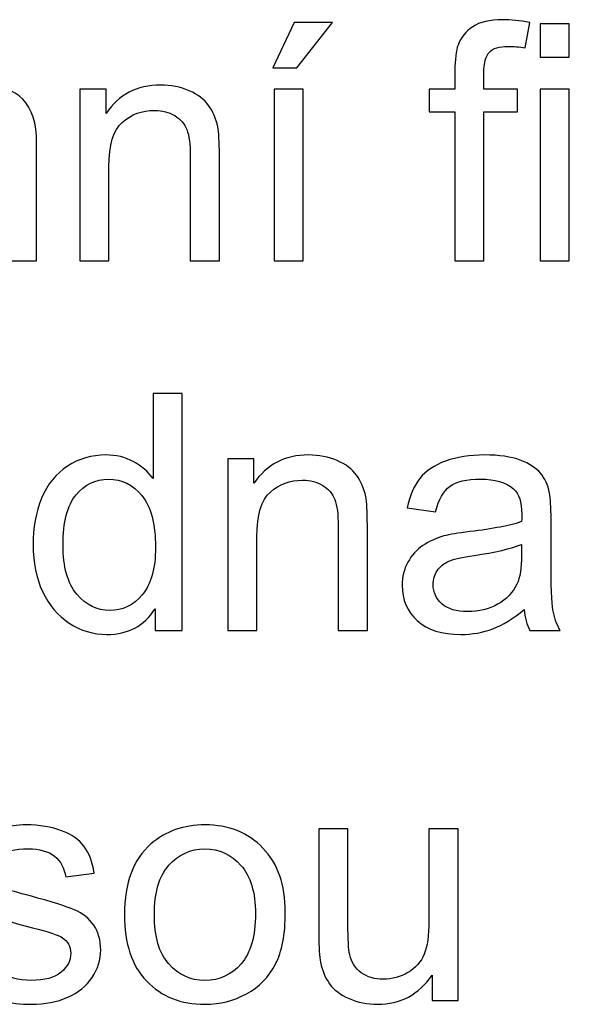
# Model space of a CAD drawing. Units: centimetres. Extents: x -8.1 to 8.3, y -11.8 to -2.4.
# Drawn here: x -7.4 to -6.9, y -8.2 to -7.2 of the extents above; entities that cross this region are included whole.
import ezdxf

# ---------------------------------------------------------------- set-up
doc = ezdxf.new("R2010")
doc.units = ezdxf.units.CM
doc.header["$MEASUREMENT"] = 0
doc.layers.add('Vrstva 1', color=7, linetype='Continuous')

msp = doc.modelspace()

# ---------------------------------------------------------------- linework, layer by layer
at = {"layer": 'Vrstva 1', "color": 250}
for points, knots in [([(-7.17719, -7.23457), (-7.17719, -7.23457), (-7.15425, -7.18636), (-7.15425, -7.18636), (-7.15425, -7.18636), (-7.15425, -7.18636), (-7.11363, -7.18636), (-7.11363, -7.18636), (-7.11363, -7.18636), (-7.11363, -7.18636), (-7.15149, -7.23457), (-7.15149, -7.23457), (-7.15149, -7.23457), (-7.15149, -7.23457), (-7.17719, -7.23457), (-7.17719, -7.23457)], [0, 0, 0, 0, 0.25, 0.25, 0.25, 0.25, 0.5, 0.5, 0.5, 0.5, 0.75, 0.75, 0.75, 0.75, 1, 1, 1, 1]), ([(-6.98305, -7.44024), (-6.98305, -7.44024), (-6.98305, -7.28143), (-6.98305, -7.28143), (-6.98305, -7.28143), (-6.98305, -7.28143), (-7.01039, -7.28143), (-7.01039, -7.28143), (-7.01039, -7.28143), (-7.01039, -7.28143), (-7.01039, -7.25732), (-7.01039, -7.25732), (-7.01039, -7.25732), (-7.01039, -7.25732), (-6.98305, -7.25732), (-6.98305, -7.25732), (-6.98305, -7.25732), (-6.98305, -7.25732), (-6.98305, -7.23786), (-6.98305, -7.23786), (-6.98305, -7.23786), (-6.98305, -7.22557), (-6.98193, -7.2164), (-6.97975, -7.21046), (-6.97975, -7.21046), (-6.97676, -7.20241), (-6.97152, -7.19588), (-6.964, -7.19088), (-6.964, -7.19088), (-6.95647, -7.18589), (-6.94595, -7.18342), (-6.93236, -7.18342), (-6.93236, -7.18342), (-6.92366, -7.18342), (-6.91402, -7.18442), (-6.90344, -7.18653), (-6.90344, -7.18653), (-6.90344, -7.18653), (-6.90808, -7.21358), (-6.90808, -7.21358), (-6.90808, -7.21358), (-6.91449, -7.2124), (-6.9206, -7.21181), (-6.92637, -7.21181), (-6.92637, -7.21181), (-6.93577, -7.21181), (-6.94242, -7.21381), (-6.9463, -7.21787), (-6.9463, -7.21787), (-6.95024, -7.22187), (-6.95218, -7.2294), (-6.95218, -7.24045), (-6.95218, -7.24045), (-6.95218, -7.24045), (-6.95218, -7.25732), (-6.95218, -7.25732), (-6.95218, -7.25732), (-6.95218, -7.25732), (-6.91655, -7.25732), (-6.91655, -7.25732), (-6.91655, -7.25732), (-6.91655, -7.25732), (-6.91655, -7.28143), (-6.91655, -7.28143), (-6.91655, -7.28143), (-6.91655, -7.28143), (-6.95218, -7.28143), (-6.95218, -7.28143), (-6.95218, -7.28143), (-6.95218, -7.28143), (-6.95218, -7.44024), (-6.95218, -7.44024), (-6.95218, -7.44024), (-6.95218, -7.44024), (-6.98305, -7.44024), (-6.98305, -7.44024)], [0, 0, 0, 0, 0.0526316, 0.0526316, 0.0526316, 0.0526316, 0.1052632, 0.1052632, 0.1052632, 0.1052632, 0.1578947, 0.1578947, 0.1578947, 0.1578947, 0.2105263, 0.2105263, 0.2105263, 0.2105263, 0.2631579, 0.2631579, 0.2631579, 0.2631579, 0.3157895, 0.3157895, 0.3157895, 0.3157895, 0.3684211, 0.3684211, 0.3684211, 0.3684211, 0.4210526, 0.4210526, 0.4210526, 0.4210526, 0.4736842, 0.4736842, 0.4736842, 0.4736842, 0.5263158, 0.5263158, 0.5263158, 0.5263158, 0.5789474, 0.5789474, 0.5789474, 0.5789474, 0.6315789, 0.6315789, 0.6315789, 0.6315789, 0.6842105, 0.6842105, 0.6842105, 0.6842105, 0.7368421, 0.7368421, 0.7368421, 0.7368421, 0.7894737, 0.7894737, 0.7894737, 0.7894737, 0.8421053, 0.8421053, 0.8421053, 0.8421053, 0.8947368, 0.8947368, 0.8947368, 0.8947368, 0.9473684, 0.9473684, 0.9473684, 0.9473684, 1, 1, 1, 1]), ([(-6.89227, -7.2234), (-6.89227, -7.2234), (-6.89227, -7.18771), (-6.89227, -7.18771), (-6.89227, -7.18771), (-6.89227, -7.18771), (-6.86122, -7.18771), (-6.86122, -7.18771), (-6.86122, -7.18771), (-6.86122, -7.18771), (-6.86122, -7.2234), (-6.86122, -7.2234), (-6.86122, -7.2234), (-6.86122, -7.2234), (-6.89227, -7.2234), (-6.89227, -7.2234)], [0, 0, 0, 0, 0.25, 0.25, 0.25, 0.25, 0.5, 0.5, 0.5, 0.5, 0.75, 0.75, 0.75, 0.75, 1, 1, 1, 1]), ([(-7.67649, -7.44024), (-7.67649, -7.44024), (-7.67649, -7.25732), (-7.67649, -7.25732), (-7.67649, -7.25732), (-7.67649, -7.25732), (-7.64879, -7.25732), (-7.64879, -7.25732), (-7.64879, -7.25732), (-7.64879, -7.25732), (-7.64879, -7.28296), (-7.64879, -7.28296), (-7.64879, -7.28296), (-7.64303, -7.27402), (-7.63539, -7.26679), (-7.62586, -7.26138), (-7.62586, -7.26138), (-7.61634, -7.25591), (-7.60546, -7.25315), (-7.59329, -7.25315), (-7.59329, -7.25315), (-7.57977, -7.25315), (-7.56865, -7.25597), (-7.56001, -7.26162), (-7.56001, -7.26162), (-7.55131, -7.26726), (-7.54519, -7.27508), (-7.54167, -7.28519), (-7.54167, -7.28519), (-7.52714, -7.26385), (-7.50833, -7.25315), (-7.48516, -7.25315), (-7.48516, -7.25315), (-7.46699, -7.25315), (-7.45306, -7.25821), (-7.4433, -7.26826), (-7.4433, -7.26826), (-7.43354, -7.27831), (-7.42866, -7.29378), (-7.42866, -7.31465), (-7.42866, -7.31465), (-7.42866, -7.31465), (-7.42866, -7.44024), (-7.42866, -7.44024), (-7.42866, -7.44024), (-7.42866, -7.44024), (-7.45947, -7.44024), (-7.45947, -7.44024), (-7.45947, -7.44024), (-7.45947, -7.44024), (-7.45947, -7.325), (-7.45947, -7.325), (-7.45947, -7.325), (-7.45947, -7.31259), (-7.46047, -7.30366), (-7.46247, -7.29819), (-7.46247, -7.29819), (-7.46452, -7.29278), (-7.46817, -7.28837), (-7.4734, -7.28502), (-7.4734, -7.28502), (-7.47869, -7.28172), (-7.48493, -7.28002), (-7.49204, -7.28002), (-7.49204, -7.28002), (-7.50492, -7.28002), (-7.51556, -7.28431), (-7.52409, -7.2929), (-7.52409, -7.2929), (-7.53255, -7.30142), (-7.53684, -7.31512), (-7.53684, -7.33394), (-7.53684, -7.33394), (-7.53684, -7.33394), (-7.53684, -7.44024), (-7.53684, -7.44024), (-7.53684, -7.44024), (-7.53684, -7.44024), (-7.56783, -7.44024), (-7.56783, -7.44024), (-7.56783, -7.44024), (-7.56783, -7.44024), (-7.56783, -7.32141), (-7.56783, -7.32141), (-7.56783, -7.32141), (-7.56783, -7.30759), (-7.57036, -7.29725), (-7.57542, -7.29037), (-7.57542, -7.29037), (-7.58047, -7.28349), (-7.5887, -7.28002), (-7.60023, -7.28002), (-7.60023, -7.28002), (-7.60893, -7.28002), (-7.61698, -7.28231), (-7.62439, -7.28696), (-7.62439, -7.28696), (-7.6318, -7.29154), (-7.63721, -7.29825), (-7.6405, -7.30707), (-7.6405, -7.30707), (-7.64385, -7.31594), (-7.6455, -7.3287), (-7.6455, -7.34534), (-7.6455, -7.34534), (-7.6455, -7.34534), (-7.6455, -7.44024), (-7.6455, -7.44024), (-7.6455, -7.44024), (-7.6455, -7.44024), (-7.67649, -7.44024), (-7.67649, -7.44024)], [0, 0, 0, 0, 0.0357143, 0.0357143, 0.0357143, 0.0357143, 0.0714286, 0.0714286, 0.0714286, 0.0714286, 0.1071429, 0.1071429, 0.1071429, 0.1071429, 0.1428571, 0.1428571, 0.1428571, 0.1428571, 0.1785714, 0.1785714, 0.1785714, 0.1785714, 0.2142857, 0.2142857, 0.2142857, 0.2142857, 0.25, 0.25, 0.25, 0.25, 0.2857143, 0.2857143, 0.2857143, 0.2857143, 0.3214286, 0.3214286, 0.3214286, 0.3214286, 0.3571429, 0.3571429, 0.3571429, 0.3571429, 0.3928571, 0.3928571, 0.3928571, 0.3928571, 0.4285714, 0.4285714, 0.4285714, 0.4285714, 0.4642857, 0.4642857, 0.4642857, 0.4642857, 0.5, 0.5, 0.5, 0.5, 0.5357143, 0.5357143, 0.5357143, 0.5357143, 0.5714286, 0.5714286, 0.5714286, 0.5714286, 0.6071429, 0.6071429, 0.6071429, 0.6071429, 0.6428571, 0.6428571, 0.6428571, 0.6428571, 0.6785714, 0.6785714, 0.6785714, 0.6785714, 0.7142857, 0.7142857, 0.7142857, 0.7142857, 0.75, 0.75, 0.75, 0.75, 0.7857143, 0.7857143, 0.7857143, 0.7857143, 0.8214286, 0.8214286, 0.8214286, 0.8214286, 0.8571429, 0.8571429, 0.8571429, 0.8571429, 0.8928571, 0.8928571, 0.8928571, 0.8928571, 0.9285714, 0.9285714, 0.9285714, 0.9285714, 0.9642857, 0.9642857, 0.9642857, 0.9642857, 1, 1, 1, 1]), ([(-7.38262, -7.44024), (-7.38262, -7.44024), (-7.38262, -7.25732), (-7.38262, -7.25732), (-7.38262, -7.25732), (-7.38262, -7.25732), (-7.35475, -7.25732), (-7.35475, -7.25732), (-7.35475, -7.25732), (-7.35475, -7.25732), (-7.35475, -7.28331), (-7.35475, -7.28331), (-7.35475, -7.28331), (-7.34128, -7.2632), (-7.32188, -7.25315), (-7.29654, -7.25315), (-7.29654, -7.25315), (-7.28548, -7.25315), (-7.27537, -7.25515), (-7.26614, -7.25909), (-7.26614, -7.25909), (-7.25685, -7.26309), (-7.24997, -7.26826), (-7.24539, -7.27473), (-7.24539, -7.27473), (-7.24074, -7.28114), (-7.23757, -7.28878), (-7.23568, -7.2976), (-7.23568, -7.2976), (-7.23457, -7.30336), (-7.23398, -7.31342), (-7.23398, -7.32776), (-7.23398, -7.32776), (-7.23398, -7.32776), (-7.23398, -7.44024), (-7.23398, -7.44024), (-7.23398, -7.44024), (-7.23398, -7.44024), (-7.26502, -7.44024), (-7.26502, -7.44024), (-7.26502, -7.44024), (-7.26502, -7.44024), (-7.26502, -7.32894), (-7.26502, -7.32894), (-7.26502, -7.32894), (-7.26502, -7.31636), (-7.2662, -7.30689), (-7.26861, -7.3006), (-7.26861, -7.3006), (-7.27102, -7.29437), (-7.27531, -7.28937), (-7.28143, -7.28566), (-7.28143, -7.28566), (-7.2876, -7.2819), (-7.29477, -7.28002), (-7.30306, -7.28002), (-7.30306, -7.28002), (-7.31629, -7.28002), (-7.32764, -7.28425), (-7.33728, -7.2926), (-7.33728, -7.2926), (-7.34687, -7.30101), (-7.35163, -7.31688), (-7.35163, -7.34034), (-7.35163, -7.34034), (-7.35163, -7.34034), (-7.35163, -7.44024), (-7.35163, -7.44024), (-7.35163, -7.44024), (-7.35163, -7.44024), (-7.38262, -7.44024), (-7.38262, -7.44024)], [0, 0, 0, 0, 0.0555556, 0.0555556, 0.0555556, 0.0555556, 0.1111111, 0.1111111, 0.1111111, 0.1111111, 0.1666667, 0.1666667, 0.1666667, 0.1666667, 0.2222222, 0.2222222, 0.2222222, 0.2222222, 0.2777778, 0.2777778, 0.2777778, 0.2777778, 0.3333333, 0.3333333, 0.3333333, 0.3333333, 0.3888889, 0.3888889, 0.3888889, 0.3888889, 0.4444444, 0.4444444, 0.4444444, 0.4444444, 0.5, 0.5, 0.5, 0.5, 0.5555556, 0.5555556, 0.5555556, 0.5555556, 0.6111111, 0.6111111, 0.6111111, 0.6111111, 0.6666667, 0.6666667, 0.6666667, 0.6666667, 0.7222222, 0.7222222, 0.7222222, 0.7222222, 0.7777778, 0.7777778, 0.7777778, 0.7777778, 0.8333333, 0.8333333, 0.8333333, 0.8333333, 0.8888889, 0.8888889, 0.8888889, 0.8888889, 0.9444444, 0.9444444, 0.9444444, 0.9444444, 1, 1, 1, 1]), ([(-7.1756, -7.44024), (-7.1756, -7.44024), (-7.1756, -7.25732), (-7.1756, -7.25732), (-7.1756, -7.25732), (-7.1756, -7.25732), (-7.14461, -7.25732), (-7.14461, -7.25732), (-7.14461, -7.25732), (-7.14461, -7.25732), (-7.14461, -7.44024), (-7.14461, -7.44024), (-7.14461, -7.44024), (-7.14461, -7.44024), (-7.1756, -7.44024), (-7.1756, -7.44024)], [0, 0, 0, 0, 0.25, 0.25, 0.25, 0.25, 0.5, 0.5, 0.5, 0.5, 0.75, 0.75, 0.75, 0.75, 1, 1, 1, 1]), ([(-6.89227, -7.44024), (-6.89227, -7.44024), (-6.89227, -7.25732), (-6.89227, -7.25732), (-6.89227, -7.25732), (-6.89227, -7.25732), (-6.86122, -7.25732), (-6.86122, -7.25732), (-6.86122, -7.25732), (-6.86122, -7.25732), (-6.86122, -7.44024), (-6.86122, -7.44024), (-6.86122, -7.44024), (-6.86122, -7.44024), (-6.89227, -7.44024), (-6.89227, -7.44024)], [0, 0, 0, 0, 0.25, 0.25, 0.25, 0.25, 0.5, 0.5, 0.5, 0.5, 0.75, 0.75, 0.75, 0.75, 1, 1, 1, 1]), ([(-7.30254, -7.83435), (-7.30254, -7.83435), (-7.30254, -7.81124), (-7.30254, -7.81124), (-7.30254, -7.81124), (-7.31413, -7.82941), (-7.33118, -7.83847), (-7.3537, -7.83847), (-7.3537, -7.83847), (-7.36828, -7.83847), (-7.38169, -7.83447), (-7.39391, -7.82641), (-7.39391, -7.82641), (-7.40614, -7.81842), (-7.41561, -7.80719), (-7.42237, -7.79272), (-7.42237, -7.79272), (-7.42908, -7.77832), (-7.43243, -7.76179), (-7.43243, -7.74304), (-7.43243, -7.74304), (-7.43243, -7.72481), (-7.42937, -7.70823), (-7.42331, -7.69336), (-7.42331, -7.69336), (-7.4172, -7.67848), (-7.40808, -7.66707), (-7.39591, -7.65919), (-7.39591, -7.65919), (-7.38374, -7.65126), (-7.3701, -7.64726), (-7.35505, -7.64726), (-7.35505, -7.64726), (-7.34406, -7.64726), (-7.33424, -7.64961), (-7.32565, -7.65426), (-7.32565, -7.65426), (-7.31701, -7.6589), (-7.31001, -7.66496), (-7.3046, -7.67242), (-7.3046, -7.67242), (-7.3046, -7.67242), (-7.3046, -7.58182), (-7.3046, -7.58182), (-7.3046, -7.58182), (-7.3046, -7.58182), (-7.27379, -7.58182), (-7.27379, -7.58182), (-7.27379, -7.58182), (-7.27379, -7.58182), (-7.27379, -7.83435), (-7.27379, -7.83435), (-7.27379, -7.83435), (-7.27379, -7.83435), (-7.30254, -7.83435), (-7.30254, -7.83435)], [0, 0, 0, 0, 0.0714286, 0.0714286, 0.0714286, 0.0714286, 0.1428571, 0.1428571, 0.1428571, 0.1428571, 0.2142857, 0.2142857, 0.2142857, 0.2142857, 0.2857143, 0.2857143, 0.2857143, 0.2857143, 0.3571429, 0.3571429, 0.3571429, 0.3571429, 0.4285714, 0.4285714, 0.4285714, 0.4285714, 0.5, 0.5, 0.5, 0.5, 0.5714286, 0.5714286, 0.5714286, 0.5714286, 0.6428571, 0.6428571, 0.6428571, 0.6428571, 0.7142857, 0.7142857, 0.7142857, 0.7142857, 0.7857143, 0.7857143, 0.7857143, 0.7857143, 0.8571429, 0.8571429, 0.8571429, 0.8571429, 0.9285714, 0.9285714, 0.9285714, 0.9285714, 1, 1, 1, 1]), ([(-7.225, -7.83435), (-7.225, -7.83435), (-7.225, -7.65143), (-7.225, -7.65143), (-7.225, -7.65143), (-7.225, -7.65143), (-7.19713, -7.65143), (-7.19713, -7.65143), (-7.19713, -7.65143), (-7.19713, -7.65143), (-7.19713, -7.67742), (-7.19713, -7.67742), (-7.19713, -7.67742), (-7.18366, -7.65731), (-7.16426, -7.64726), (-7.13892, -7.64726), (-7.13892, -7.64726), (-7.12786, -7.64726), (-7.11775, -7.64926), (-7.10852, -7.6532), (-7.10852, -7.6532), (-7.09923, -7.6572), (-7.09235, -7.66237), (-7.08777, -7.66884), (-7.08777, -7.66884), (-7.08312, -7.67525), (-7.07995, -7.68289), (-7.07806, -7.69171), (-7.07806, -7.69171), (-7.07695, -7.69747), (-7.07636, -7.70753), (-7.07636, -7.72187), (-7.07636, -7.72187), (-7.07636, -7.72187), (-7.07636, -7.83435), (-7.07636, -7.83435), (-7.07636, -7.83435), (-7.07636, -7.83435), (-7.1074, -7.83435), (-7.1074, -7.83435), (-7.1074, -7.83435), (-7.1074, -7.83435), (-7.1074, -7.72305), (-7.1074, -7.72305), (-7.1074, -7.72305), (-7.1074, -7.71047), (-7.10858, -7.701), (-7.11099, -7.69471), (-7.11099, -7.69471), (-7.1134, -7.68848), (-7.11769, -7.68348), (-7.12381, -7.67977), (-7.12381, -7.67977), (-7.12998, -7.67601), (-7.13715, -7.67413), (-7.14544, -7.67413), (-7.14544, -7.67413), (-7.15867, -7.67413), (-7.17002, -7.67836), (-7.17966, -7.68671), (-7.17966, -7.68671), (-7.18925, -7.69512), (-7.19401, -7.71099), (-7.19401, -7.73445), (-7.19401, -7.73445), (-7.19401, -7.73445), (-7.19401, -7.83435), (-7.19401, -7.83435), (-7.19401, -7.83435), (-7.19401, -7.83435), (-7.225, -7.83435), (-7.225, -7.83435)], [0, 0, 0, 0, 0.0555556, 0.0555556, 0.0555556, 0.0555556, 0.1111111, 0.1111111, 0.1111111, 0.1111111, 0.1666667, 0.1666667, 0.1666667, 0.1666667, 0.2222222, 0.2222222, 0.2222222, 0.2222222, 0.2777778, 0.2777778, 0.2777778, 0.2777778, 0.3333333, 0.3333333, 0.3333333, 0.3333333, 0.3888889, 0.3888889, 0.3888889, 0.3888889, 0.4444444, 0.4444444, 0.4444444, 0.4444444, 0.5, 0.5, 0.5, 0.5, 0.5555556, 0.5555556, 0.5555556, 0.5555556, 0.6111111, 0.6111111, 0.6111111, 0.6111111, 0.6666667, 0.6666667, 0.6666667, 0.6666667, 0.7222222, 0.7222222, 0.7222222, 0.7222222, 0.7777778, 0.7777778, 0.7777778, 0.7777778, 0.8333333, 0.8333333, 0.8333333, 0.8333333, 0.8888889, 0.8888889, 0.8888889, 0.8888889, 0.9444444, 0.9444444, 0.9444444, 0.9444444, 1, 1, 1, 1]), ([(-6.90944, -7.81177), (-6.92096, -7.82153), (-6.93202, -7.82841), (-6.9426, -7.83247), (-6.9426, -7.83247), (-6.95324, -7.83647), (-6.96465, -7.83847), (-6.97682, -7.83847), (-6.97682, -7.83847), (-6.99693, -7.83847), (-7.01233, -7.83359), (-7.02315, -7.82377), (-7.02315, -7.82377), (-7.03391, -7.81395), (-7.03932, -7.80137), (-7.03932, -7.78614), (-7.03932, -7.78614), (-7.03932, -7.77714), (-7.03732, -7.76897), (-7.03321, -7.76156), (-7.03321, -7.76156), (-7.02915, -7.75415), (-7.0238, -7.74821), (-7.01721, -7.74374), (-7.01721, -7.74374), (-7.01057, -7.73928), (-7.00316, -7.73587), (-6.99487, -7.73357), (-6.99487, -7.73357), (-6.98881, -7.73199), (-6.97964, -7.7304), (-6.96735, -7.72893), (-6.96735, -7.72893), (-6.94231, -7.72593), (-6.92384, -7.7224), (-6.91203, -7.71823), (-6.91203, -7.71823), (-6.91191, -7.71399), (-6.91185, -7.71129), (-6.91185, -7.71017), (-6.91185, -7.71017), (-6.91185, -7.69753), (-6.91479, -7.68859), (-6.92067, -7.68348), (-6.92067, -7.68348), (-6.92855, -7.67642), (-6.94037, -7.67295), (-6.95595, -7.67295), (-6.95595, -7.67295), (-6.97053, -7.67295), (-6.98129, -7.67548), (-6.98829, -7.6806), (-6.98829, -7.6806), (-6.99522, -7.68571), (-7.00034, -7.69477), (-7.00369, -7.70776), (-7.00369, -7.70776), (-7.00369, -7.70776), (-7.03397, -7.70359), (-7.03397, -7.70359), (-7.03397, -7.70359), (-7.03121, -7.69065), (-7.02668, -7.68013), (-7.02039, -7.67219), (-7.02039, -7.67219), (-7.0141, -7.66419), (-7.00493, -7.65802), (-6.99299, -7.65373), (-6.99299, -7.65373), (-6.98105, -7.64943), (-6.96724, -7.64726), (-6.95148, -7.64726), (-6.95148, -7.64726), (-6.93584, -7.64726), (-6.9232, -7.64914), (-6.91344, -7.65279), (-6.91344, -7.65279), (-6.90368, -7.65649), (-6.8965, -7.66108), (-6.89186, -7.66666), (-6.89186, -7.66666), (-6.88727, -7.67225), (-6.8841, -7.67924), (-6.88222, -7.68777), (-6.88222, -7.68777), (-6.88122, -7.69306), (-6.88069, -7.70259), (-6.88069, -7.71635), (-6.88069, -7.71635), (-6.88069, -7.71635), (-6.88069, -7.75768), (-6.88069, -7.75768), (-6.88069, -7.75768), (-6.88069, -7.78655), (-6.88004, -7.80478), (-6.87869, -7.81236), (-6.87869, -7.81236), (-6.8774, -7.82), (-6.87475, -7.82735), (-6.87087, -7.83435), (-6.87087, -7.83435), (-6.87087, -7.83435), (-6.90327, -7.83435), (-6.90327, -7.83435), (-6.90327, -7.83435), (-6.90644, -7.82794), (-6.90856, -7.82042), (-6.90944, -7.81177)], [0, 0, 0, 0, 0.037037, 0.037037, 0.037037, 0.037037, 0.0740741, 0.0740741, 0.0740741, 0.0740741, 0.1111111, 0.1111111, 0.1111111, 0.1111111, 0.1481481, 0.1481481, 0.1481481, 0.1481481, 0.1851852, 0.1851852, 0.1851852, 0.1851852, 0.2222222, 0.2222222, 0.2222222, 0.2222222, 0.2592593, 0.2592593, 0.2592593, 0.2592593, 0.2962963, 0.2962963, 0.2962963, 0.2962963, 0.3333333, 0.3333333, 0.3333333, 0.3333333, 0.3703704, 0.3703704, 0.3703704, 0.3703704, 0.4074074, 0.4074074, 0.4074074, 0.4074074, 0.4444444, 0.4444444, 0.4444444, 0.4444444, 0.4814815, 0.4814815, 0.4814815, 0.4814815, 0.5185185, 0.5185185, 0.5185185, 0.5185185, 0.5555556, 0.5555556, 0.5555556, 0.5555556, 0.5925926, 0.5925926, 0.5925926, 0.5925926, 0.6296296, 0.6296296, 0.6296296, 0.6296296, 0.6666667, 0.6666667, 0.6666667, 0.6666667, 0.7037037, 0.7037037, 0.7037037, 0.7037037, 0.7407407, 0.7407407, 0.7407407, 0.7407407, 0.7777778, 0.7777778, 0.7777778, 0.7777778, 0.8148148, 0.8148148, 0.8148148, 0.8148148, 0.8518519, 0.8518519, 0.8518519, 0.8518519, 0.8888889, 0.8888889, 0.8888889, 0.8888889, 0.9259259, 0.9259259, 0.9259259, 0.9259259, 0.962963, 0.962963, 0.962963, 0.962963, 1, 1, 1, 1]), ([(-7.40056, -7.74304), (-7.40056, -7.7665), (-7.39562, -7.78402), (-7.38574, -7.7956), (-7.38574, -7.7956), (-7.37586, -7.80719), (-7.36422, -7.81301), (-7.35076, -7.81301), (-7.35076, -7.81301), (-7.33723, -7.81301), (-7.32571, -7.80742), (-7.31624, -7.79637), (-7.31624, -7.79637), (-7.30678, -7.78531), (-7.30202, -7.76838), (-7.30202, -7.74563), (-7.30202, -7.74563), (-7.30202, -7.72058), (-7.30684, -7.70223), (-7.31648, -7.69053), (-7.31648, -7.69053), (-7.32612, -7.67877), (-7.338, -7.67295), (-7.35217, -7.67295), (-7.35217, -7.67295), (-7.36593, -7.67295), (-7.37745, -7.6786), (-7.38668, -7.68983), (-7.38668, -7.68983), (-7.39591, -7.70106), (-7.40056, -7.71881), (-7.40056, -7.74304)], [0, 0, 0, 0, 0.125, 0.125, 0.125, 0.125, 0.25, 0.25, 0.25, 0.25, 0.375, 0.375, 0.375, 0.375, 0.5, 0.5, 0.5, 0.5, 0.625, 0.625, 0.625, 0.625, 0.75, 0.75, 0.75, 0.75, 0.875, 0.875, 0.875, 0.875, 1, 1, 1, 1]), ([(-6.91203, -7.74251), (-6.92332, -7.74715), (-6.94019, -7.75104), (-6.96265, -7.75427), (-6.96265, -7.75427), (-6.97541, -7.75609), (-6.98446, -7.75815), (-6.9897, -7.76044), (-6.9897, -7.76044), (-6.99499, -7.76274), (-6.9991, -7.76609), (-7.00193, -7.77056), (-7.00193, -7.77056), (-7.00481, -7.77497), (-7.00628, -7.77985), (-7.00628, -7.78525), (-7.00628, -7.78525), (-7.00628, -7.79355), (-7.0031, -7.80042), (-6.99687, -7.80595), (-6.99687, -7.80595), (-6.99064, -7.81142), (-6.98147, -7.81418), (-6.96941, -7.81418), (-6.96941, -7.81418), (-6.95748, -7.81418), (-6.94683, -7.8116), (-6.93754, -7.80636), (-6.93754, -7.80636), (-6.92825, -7.80113), (-6.92138, -7.79396), (-6.91702, -7.7849), (-6.91702, -7.7849), (-6.91367, -7.77791), (-6.91203, -7.76756), (-6.91203, -7.75392), (-6.91203, -7.75392), (-6.91203, -7.75392), (-6.91203, -7.74251), (-6.91203, -7.74251)], [0, 0, 0, 0, 0.1, 0.1, 0.1, 0.1, 0.2, 0.2, 0.2, 0.2, 0.3, 0.3, 0.3, 0.3, 0.4, 0.4, 0.4, 0.4, 0.5, 0.5, 0.5, 0.5, 0.6, 0.6, 0.6, 0.6, 0.7, 0.7, 0.7, 0.7, 0.8, 0.8, 0.8, 0.8, 0.9, 0.9, 0.9, 0.9, 1, 1, 1, 1]), ([(-7.51232, -8.17384), (-7.51232, -8.17384), (-7.48169, -8.16902), (-7.48169, -8.16902), (-7.48169, -8.16902), (-7.47998, -8.18131), (-7.47516, -8.19071), (-7.46728, -8.1973), (-7.46728, -8.1973), (-7.45946, -8.20382), (-7.44847, -8.20712), (-7.4343, -8.20712), (-7.4343, -8.20712), (-7.42007, -8.20712), (-7.40949, -8.20418), (-7.40261, -8.19841), (-7.40261, -8.19841), (-7.39573, -8.19259), (-7.39226, -8.18577), (-7.39226, -8.17801), (-7.39226, -8.17801), (-7.39226, -8.17096), (-7.39532, -8.16549), (-7.40143, -8.16143), (-7.40143, -8.16143), (-7.40567, -8.15867), (-7.41625, -8.1552), (-7.43312, -8.15097), (-7.43312, -8.15097), (-7.45582, -8.1452), (-7.47164, -8.14026), (-7.4804, -8.13603), (-7.4804, -8.13603), (-7.48916, -8.13186), (-7.49586, -8.12604), (-7.50039, -8.11863), (-7.50039, -8.11863), (-7.50491, -8.11122), (-7.50721, -8.10305), (-7.50721, -8.09411), (-7.50721, -8.09411), (-7.50721, -8.08594), (-7.50533, -8.07841), (-7.50156, -8.07147), (-7.50156, -8.07147), (-7.49786, -8.06448), (-7.49274, -8.05871), (-7.48633, -8.05413), (-7.48633, -8.05413), (-7.48151, -8.0506), (-7.47493, -8.04754), (-7.46664, -8.04507), (-7.46664, -8.04507), (-7.45829, -8.0426), (-7.44935, -8.04137), (-7.43983, -8.04137), (-7.43983, -8.04137), (-7.42548, -8.04137), (-7.4129, -8.04349), (-7.40202, -8.0476), (-7.40202, -8.0476), (-7.39114, -8.05172), (-7.38315, -8.0573), (-7.37797, -8.06436), (-7.37797, -8.06436), (-7.3728, -8.07147), (-7.36927, -8.08088), (-7.36733, -8.0927), (-7.36733, -8.0927), (-7.36733, -8.0927), (-7.39761, -8.09687), (-7.39761, -8.09687), (-7.39761, -8.09687), (-7.39902, -8.08747), (-7.40302, -8.08012), (-7.4096, -8.07482), (-7.4096, -8.07482), (-7.41619, -8.06953), (-7.42554, -8.06689), (-7.43759, -8.06689), (-7.43759, -8.06689), (-7.45182, -8.06689), (-7.46199, -8.06924), (-7.46805, -8.07394), (-7.46805, -8.07394), (-7.47416, -8.07865), (-7.47722, -8.08417), (-7.47722, -8.09046), (-7.47722, -8.09046), (-7.47722, -8.09452), (-7.47593, -8.09811), (-7.4734, -8.10134), (-7.4734, -8.10134), (-7.47087, -8.10469), (-7.46693, -8.1074), (-7.46152, -8.10963), (-7.46152, -8.10963), (-7.45841, -8.11075), (-7.44929, -8.11339), (-7.43412, -8.11751), (-7.43412, -8.11751), (-7.41219, -8.12339), (-7.3969, -8.12815), (-7.38826, -8.13192), (-7.38826, -8.13192), (-7.37956, -8.13562), (-7.37274, -8.14109), (-7.3678, -8.1482), (-7.3678, -8.1482), (-7.36286, -8.15532), (-7.36039, -8.16414), (-7.36039, -8.17472), (-7.36039, -8.17472), (-7.36039, -8.18507), (-7.36345, -8.19477), (-7.36945, -8.20394), (-7.36945, -8.20394), (-7.3755, -8.21306), (-7.3842, -8.22011), (-7.39555, -8.22511), (-7.39555, -8.22511), (-7.4069, -8.23011), (-7.41978, -8.23258), (-7.43412, -8.23258), (-7.43412, -8.23258), (-7.45794, -8.23258), (-7.47605, -8.22764), (-7.48851, -8.21776), (-7.48851, -8.21776), (-7.50097, -8.20788), (-7.50891, -8.19324), (-7.51232, -8.17384)], [0, 0, 0, 0, 0.030303, 0.030303, 0.030303, 0.030303, 0.0606061, 0.0606061, 0.0606061, 0.0606061, 0.0909091, 0.0909091, 0.0909091, 0.0909091, 0.1212121, 0.1212121, 0.1212121, 0.1212121, 0.1515152, 0.1515152, 0.1515152, 0.1515152, 0.1818182, 0.1818182, 0.1818182, 0.1818182, 0.2121212, 0.2121212, 0.2121212, 0.2121212, 0.2424242, 0.2424242, 0.2424242, 0.2424242, 0.2727273, 0.2727273, 0.2727273, 0.2727273, 0.3030303, 0.3030303, 0.3030303, 0.3030303, 0.3333333, 0.3333333, 0.3333333, 0.3333333, 0.3636364, 0.3636364, 0.3636364, 0.3636364, 0.3939394, 0.3939394, 0.3939394, 0.3939394, 0.4242424, 0.4242424, 0.4242424, 0.4242424, 0.4545455, 0.4545455, 0.4545455, 0.4545455, 0.4848485, 0.4848485, 0.4848485, 0.4848485, 0.5151515, 0.5151515, 0.5151515, 0.5151515, 0.5454545, 0.5454545, 0.5454545, 0.5454545, 0.5757576, 0.5757576, 0.5757576, 0.5757576, 0.6060606, 0.6060606, 0.6060606, 0.6060606, 0.6363636, 0.6363636, 0.6363636, 0.6363636, 0.6666667, 0.6666667, 0.6666667, 0.6666667, 0.6969697, 0.6969697, 0.6969697, 0.6969697, 0.7272727, 0.7272727, 0.7272727, 0.7272727, 0.7575758, 0.7575758, 0.7575758, 0.7575758, 0.7878788, 0.7878788, 0.7878788, 0.7878788, 0.8181818, 0.8181818, 0.8181818, 0.8181818, 0.8484848, 0.8484848, 0.8484848, 0.8484848, 0.8787879, 0.8787879, 0.8787879, 0.8787879, 0.9090909, 0.9090909, 0.9090909, 0.9090909, 0.9393939, 0.9393939, 0.9393939, 0.9393939, 0.969697, 0.969697, 0.969697, 0.969697, 1, 1, 1, 1]), ([(-7.33511, -8.13697), (-7.33511, -8.10311), (-7.3257, -8.078), (-7.30683, -8.06171), (-7.30683, -8.06171), (-7.29113, -8.04819), (-7.27196, -8.04137), (-7.24933, -8.04137), (-7.24933, -8.04137), (-7.22416, -8.04137), (-7.20358, -8.0496), (-7.18765, -8.06612), (-7.18765, -8.06612), (-7.17165, -8.08259), (-7.16372, -8.10534), (-7.16372, -8.13439), (-7.16372, -8.13439), (-7.16372, -8.15796), (-7.16724, -8.17648), (-7.1743, -8.18995), (-7.1743, -8.18995), (-7.18136, -8.20347), (-7.19165, -8.21394), (-7.20511, -8.2214), (-7.20511, -8.2214), (-7.21863, -8.22887), (-7.23333, -8.23258), (-7.24933, -8.23258), (-7.24933, -8.23258), (-7.2749, -8.23258), (-7.2956, -8.2244), (-7.31141, -8.20794), (-7.31141, -8.20794), (-7.32723, -8.19154), (-7.33511, -8.1679), (-7.33511, -8.13697)], [0, 0, 0, 0, 0.1111111, 0.1111111, 0.1111111, 0.1111111, 0.2222222, 0.2222222, 0.2222222, 0.2222222, 0.3333333, 0.3333333, 0.3333333, 0.3333333, 0.4444444, 0.4444444, 0.4444444, 0.4444444, 0.5555556, 0.5555556, 0.5555556, 0.5555556, 0.6666667, 0.6666667, 0.6666667, 0.6666667, 0.7777778, 0.7777778, 0.7777778, 0.7777778, 0.8888889, 0.8888889, 0.8888889, 0.8888889, 1, 1, 1, 1]), ([(-7.00744, -8.22846), (-7.00744, -8.22846), (-7.00744, -8.20159), (-7.00744, -8.20159), (-7.00744, -8.20159), (-7.02173, -8.22229), (-7.04107, -8.23258), (-7.06553, -8.23258), (-7.06553, -8.23258), (-7.07629, -8.23258), (-7.0864, -8.23052), (-7.09575, -8.2264), (-7.09575, -8.2264), (-7.1051, -8.22229), (-7.11204, -8.21705), (-7.11657, -8.21082), (-7.11657, -8.21082), (-7.12115, -8.20453), (-7.12433, -8.19689), (-7.12615, -8.18783), (-7.12615, -8.18783), (-7.12739, -8.18172), (-7.12803, -8.17207), (-7.12803, -8.15884), (-7.12803, -8.15884), (-7.12803, -8.15884), (-7.12803, -8.04554), (-7.12803, -8.04554), (-7.12803, -8.04554), (-7.12803, -8.04554), (-7.09705, -8.04554), (-7.09705, -8.04554), (-7.09705, -8.04554), (-7.09705, -8.04554), (-7.09705, -8.14697), (-7.09705, -8.14697), (-7.09705, -8.14697), (-7.09705, -8.1632), (-7.0964, -8.17407), (-7.09516, -8.17972), (-7.09516, -8.17972), (-7.09317, -8.18789), (-7.08905, -8.19424), (-7.08276, -8.19894), (-7.08276, -8.19894), (-7.07641, -8.20359), (-7.06859, -8.20588), (-7.0593, -8.20588), (-7.0593, -8.20588), (-7.05001, -8.20588), (-7.04131, -8.20353), (-7.03313, -8.19877), (-7.03313, -8.19877), (-7.02496, -8.19401), (-7.0192, -8.18748), (-7.01585, -8.17931), (-7.01585, -8.17931), (-7.01244, -8.17107), (-7.01073, -8.15914), (-7.01073, -8.14356), (-7.01073, -8.14356), (-7.01073, -8.14356), (-7.01073, -8.04554), (-7.01073, -8.04554), (-7.01073, -8.04554), (-7.01073, -8.04554), (-6.97975, -8.04554), (-6.97975, -8.04554), (-6.97975, -8.04554), (-6.97975, -8.04554), (-6.97975, -8.22846), (-6.97975, -8.22846), (-6.97975, -8.22846), (-6.97975, -8.22846), (-7.00744, -8.22846), (-7.00744, -8.22846)], [0, 0, 0, 0, 0.0526316, 0.0526316, 0.0526316, 0.0526316, 0.1052632, 0.1052632, 0.1052632, 0.1052632, 0.1578947, 0.1578947, 0.1578947, 0.1578947, 0.2105263, 0.2105263, 0.2105263, 0.2105263, 0.2631579, 0.2631579, 0.2631579, 0.2631579, 0.3157895, 0.3157895, 0.3157895, 0.3157895, 0.3684211, 0.3684211, 0.3684211, 0.3684211, 0.4210526, 0.4210526, 0.4210526, 0.4210526, 0.4736842, 0.4736842, 0.4736842, 0.4736842, 0.5263158, 0.5263158, 0.5263158, 0.5263158, 0.5789474, 0.5789474, 0.5789474, 0.5789474, 0.6315789, 0.6315789, 0.6315789, 0.6315789, 0.6842105, 0.6842105, 0.6842105, 0.6842105, 0.7368421, 0.7368421, 0.7368421, 0.7368421, 0.7894737, 0.7894737, 0.7894737, 0.7894737, 0.8421053, 0.8421053, 0.8421053, 0.8421053, 0.8947368, 0.8947368, 0.8947368, 0.8947368, 0.9473684, 0.9473684, 0.9473684, 0.9473684, 1, 1, 1, 1]), ([(-7.30324, -8.13697), (-7.30324, -8.16043), (-7.29813, -8.17795), (-7.2879, -8.1896), (-7.2879, -8.1896), (-7.27767, -8.2013), (-7.26479, -8.20712), (-7.24933, -8.20712), (-7.24933, -8.20712), (-7.23392, -8.20712), (-7.2211, -8.20124), (-7.21087, -8.18954), (-7.21087, -8.18954), (-7.2007, -8.17784), (-7.19558, -8.15996), (-7.19558, -8.13597), (-7.19558, -8.13597), (-7.19558, -8.11334), (-7.2007, -8.09617), (-7.21099, -8.08453), (-7.21099, -8.08453), (-7.22128, -8.07288), (-7.23404, -8.06706), (-7.24933, -8.06706), (-7.24933, -8.06706), (-7.26479, -8.06706), (-7.27767, -8.07288), (-7.2879, -8.08447), (-7.2879, -8.08447), (-7.29813, -8.09605), (-7.30324, -8.11357), (-7.30324, -8.13697)], [0, 0, 0, 0, 0.125, 0.125, 0.125, 0.125, 0.25, 0.25, 0.25, 0.25, 0.375, 0.375, 0.375, 0.375, 0.5, 0.5, 0.5, 0.5, 0.625, 0.625, 0.625, 0.625, 0.75, 0.75, 0.75, 0.75, 0.875, 0.875, 0.875, 0.875, 1, 1, 1, 1])]:
    msp.add_open_spline(points, degree=3, knots=knots, dxfattribs=at)

doc.saveas('drawing.dxf')
